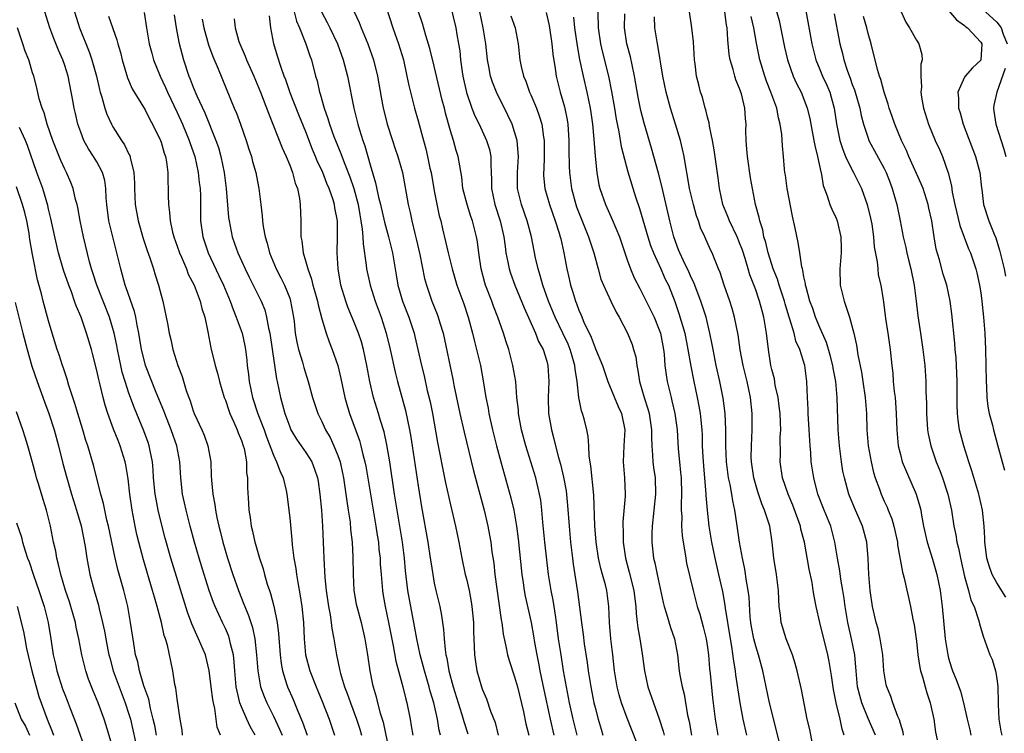
# Model space of a CAD drawing. Units: inches. Extents: x 2616000 to 2619000, y 1536000 to 1539000.
# Drawn here: x 2616361 to 2616484, y 1537263 to 1537352 of the extents above; entities that cross this region are included whole.
import ezdxf

# ---------------------------------------------------------------- set-up
doc = ezdxf.new("R2010")
doc.units = ezdxf.units.IN
doc.header["$MEASUREMENT"] = 0
doc.layers.add('LD26161536_2ft', color=122, linetype='Continuous')

msp = doc.modelspace()

# ---------------------------------------------------------------- linework, layer by layer
at = {"layer": 'LD26161536_2ft'}
for points, elevation in [([(2616402.12, 1537355), (2616403.66, 1537351.66), (2616403.91, 1537351), (2616404.74, 1537349), (2616405.44, 1537347), (2616405.92, 1537345), (2616406.38, 1537342.38), (2616406.64, 1537341), (2616407, 1537339.55), (2616407.15, 1537339), (2616407.78, 1537337), (2616408.08, 1537336.08), (2616408.46, 1537335), (2616409.04, 1537333), (2616409.75, 1537329), (2616410.01, 1537328.01), (2616410.2, 1537327), (2616410.57, 1537325.43), (2616410.75, 1537324.75), (2616411.2, 1537322.8), (2616411.8, 1537319.8), (2616412.01, 1537319), (2616412.7, 1537317), (2616413.37, 1537315.37), (2616413.5, 1537315), (2616413.7, 1537314.3), (2616414.09, 1537313), (2616415.3, 1537307.3), (2616415.44, 1537306.56), (2616416.18, 1537303), (2616416.7, 1537300.7), (2616417.88, 1537295.88), (2616419.19, 1537291), (2616419.66, 1537289), (2616419.88, 1537287.88), (2616420.02, 1537287), (2616420.18, 1537285.82), (2616420.39, 1537284.39), (2616420.55, 1537283), (2616420.78, 1537281.22), (2616421.33, 1537277.33), (2616421.41, 1537277), (2616421.58, 1537275.58), (2616421.92, 1537274.08), (2616422.11, 1537273), (2616422.3, 1537272.3), (2616423, 1537270.25), (2616423.34, 1537269), (2616424.09, 1537265.91), (2616424.41, 1537264.41), (2616424.77, 1537263)], 8766), ([(2616433.25, 1537354.75), (2616433.39, 1537351.39), (2616433.39, 1537351), (2616433.69, 1537349), (2616433.93, 1537347.93), (2616434.67, 1537345), (2616435.07, 1537343.07), (2616435.43, 1537341), (2616435.64, 1537339.64), (2616435.95, 1537338.05), (2616436.24, 1537336.24), (2616437.07, 1537333.07), (2616438.02, 1537329.98), (2616438.53, 1537328.53), (2616439.56, 1537325), (2616439.91, 1537323.91), (2616440.26, 1537323), (2616441.19, 1537321), (2616441.75, 1537319.75), (2616442.13, 1537319), (2616442.94, 1537316.94), (2616443.45, 1537315.45), (2616444.16, 1537313), (2616444.56, 1537311), (2616444.91, 1537308.91), (2616445.29, 1537307), (2616445.72, 1537305), (2616445.93, 1537303.93), (2616446.09, 1537303), (2616446.18, 1537302.18), (2616446.28, 1537301), (2616446.32, 1537300.32), (2616446.35, 1537299), (2616446.42, 1537297.58), (2616446.5, 1537296.5), (2616446.8, 1537293), (2616446.8, 1537292.8), (2616446.95, 1537291), (2616447.18, 1537289), (2616447.5, 1537287), (2616447.92, 1537285), (2616448.39, 1537283), (2616448.85, 1537280.85), (2616449.15, 1537279.15), (2616449.19, 1537278.81), (2616449.81, 1537275), (2616449.99, 1537274.01), (2616450.22, 1537272.22), (2616450.43, 1537271), (2616450.49, 1537270.49), (2616451.02, 1537267.02), (2616451.41, 1537265), (2616451.87, 1537263)], 8750), ([(2616455.04, 1537354.96), (2616455.9, 1537351.9), (2616456.6, 1537348.6), (2616456.96, 1537347), (2616457.68, 1537345), (2616458.09, 1537344.09), (2616458.65, 1537343), (2616459, 1537342.11), (2616459.41, 1537341), (2616459.72, 1537339.72), (2616459.85, 1537339), (2616460.25, 1537337), (2616460.35, 1537336.35), (2616460.71, 1537335), (2616461.09, 1537333.09), (2616461.13, 1537333), (2616461.39, 1537331.39), (2616461.91, 1537330.09), (2616462.24, 1537329), (2616462.46, 1537328.46), (2616463, 1537327.3), (2616463.12, 1537327), (2616463.59, 1537325), (2616463.63, 1537323.63), (2616463.62, 1537323), (2616463.49, 1537321), (2616463.53, 1537319), (2616463.99, 1537317), (2616464.26, 1537316.26), (2616464.68, 1537315), (2616465.23, 1537313), (2616465.53, 1537311.53), (2616465.7, 1537310.3), (2616466.16, 1537308.16), (2616466.35, 1537307), (2616466.64, 1537305), (2616466.79, 1537303), (2616466.84, 1537301), (2616467, 1537299), (2616467.35, 1537297), (2616467.67, 1537295.67), (2616467.88, 1537295), (2616468.39, 1537293.61), (2616468.6, 1537293), (2616469, 1537292.09), (2616469.35, 1537291.35), (2616469.48, 1537291), (2616469.93, 1537289.93), (2616470.2, 1537289), (2616470.63, 1537287), (2616470.66, 1537286.66), (2616471.27, 1537283.27), (2616471.36, 1537283), (2616471.49, 1537282.51), (2616472.28, 1537279), (2616472.57, 1537277.43), (2616472.72, 1537276.72), (2616473, 1537274.67), (2616473.18, 1537273), (2616473.42, 1537271.42), (2616473.51, 1537271), (2616473.74, 1537270.26), (2616474.07, 1537269), (2616474.28, 1537268.28), (2616474.71, 1537267), (2616475.15, 1537265), (2616475.37, 1537263.37), (2616475.6, 1537262.4)], 8738), ([(2616458.92, 1537355), (2616459.98, 1537349), (2616460.18, 1537348.18), (2616460.5, 1537347), (2616461, 1537345.83), (2616461.33, 1537345), (2616461.85, 1537343.85), (2616462.21, 1537343), (2616462.39, 1537342.39), (2616462.78, 1537341), (2616463.07, 1537339.07), (2616463.49, 1537337), (2616463.85, 1537335.85), (2616464.19, 1537335), (2616465, 1537333.3), (2616465.17, 1537333), (2616466.15, 1537331), (2616466.87, 1537329), (2616467.3, 1537327.3), (2616467.44, 1537326.56), (2616467.67, 1537325), (2616467.74, 1537323.74), (2616468.12, 1537321.88), (2616468.18, 1537321), (2616468.26, 1537320.26), (2616468.56, 1537319), (2616468.85, 1537317.15), (2616468.91, 1537316.91), (2616469.17, 1537314.83), (2616469.46, 1537313), (2616469.74, 1537311), (2616469.93, 1537309), (2616470.05, 1537308.05), (2616470.12, 1537307), (2616470.24, 1537305.75), (2616470.34, 1537305), (2616470.4, 1537304.4), (2616470.5, 1537303), (2616470.58, 1537301), (2616470.74, 1537299), (2616471, 1537297.91), (2616471.24, 1537297), (2616471.75, 1537295.75), (2616472.98, 1537292.98), (2616473.44, 1537291.44), (2616473.55, 1537291), (2616473.65, 1537290.35), (2616473.9, 1537289), (2616474.32, 1537287), (2616475, 1537284.88), (2616475.43, 1537283.43), (2616475.54, 1537283), (2616475.94, 1537281), (2616476.21, 1537279), (2616476.6, 1537275), (2616476.9, 1537273), (2616477, 1537272.58), (2616477.37, 1537271.37), (2616477.49, 1537271), (2616477.93, 1537269.93), (2616478.47, 1537268.47), (2616478.88, 1537267), (2616479.32, 1537265), (2616479.65, 1537263.65), (2616479.77, 1537263)], 8736), ([(2616390.7, 1537263), (2616390.08, 1537264.08), (2616389.65, 1537265), (2616389, 1537266.5), (2616388.81, 1537267), (2616388.45, 1537268.45), (2616388.36, 1537269), (2616388.16, 1537271), (2616388.09, 1537272.09), (2616387.99, 1537273), (2616387.65, 1537274.35), (2616387.53, 1537275), (2616387.39, 1537275.39), (2616387, 1537276.27), (2616386.65, 1537277), (2616385.72, 1537279), (2616385.52, 1537279.52), (2616385, 1537281), (2616384.36, 1537283), (2616383.74, 1537285), (2616383.15, 1537287), (2616382.61, 1537289), (2616382.1, 1537291), (2616381.92, 1537291.92), (2616381.68, 1537293), (2616381.45, 1537295), (2616381.31, 1537297), (2616380.95, 1537299), (2616380.27, 1537301), (2616379.45, 1537303), (2616379.33, 1537303.33), (2616378.38, 1537305.62), (2616377.06, 1537309), (2616377, 1537309.21), (2616376.57, 1537311), (2616376.23, 1537313), (2616376.01, 1537313.99), (2616375.84, 1537315), (2616375.69, 1537315.69), (2616374.67, 1537318.67), (2616374.54, 1537319), (2616374.21, 1537320.21), (2616373.97, 1537321), (2616373.51, 1537323), (2616372.99, 1537324.99), (2616372.5, 1537327), (2616372.23, 1537329), (2616372.15, 1537329.85), (2616372.11, 1537331), (2616371.99, 1537331.99), (2616371.7, 1537333), (2616371, 1537334.32), (2616370.59, 1537335), (2616369.95, 1537335.95), (2616369.39, 1537337), (2616369, 1537338), (2616368.65, 1537339), (2616368.33, 1537340.33), (2616368.19, 1537341), (2616368.03, 1537341.97), (2616367.42, 1537345), (2616367, 1537346.33), (2616366.77, 1537347), (2616366.23, 1537348.23), (2616365.66, 1537349.66), (2616365.16, 1537351), (2616364.53, 1537353)], 8786), ([(2616368.24, 1537353), (2616368.84, 1537351), (2616370.03, 1537348.03), (2616370.39, 1537347), (2616370.94, 1537345), (2616371.32, 1537343.32), (2616371.4, 1537343), (2616371.61, 1537342.39), (2616371.99, 1537341), (2616372.25, 1537340.25), (2616372.82, 1537339), (2616373, 1537338.68), (2616374.05, 1537337), (2616374.44, 1537336.44), (2616375, 1537335.27), (2616375.1, 1537335.1), (2616375.13, 1537335), (2616375.15, 1537334.85), (2616375.62, 1537333), (2616375.68, 1537331.68), (2616375.69, 1537331), (2616375.79, 1537329), (2616376.14, 1537327), (2616376.78, 1537324.78), (2616377.28, 1537323.28), (2616377.61, 1537322.39), (2616378.06, 1537321), (2616378.27, 1537320.27), (2616378.69, 1537319), (2616379, 1537317.76), (2616379.21, 1537317), (2616379.65, 1537315), (2616379.78, 1537314.22), (2616380.02, 1537313), (2616380.21, 1537312.21), (2616380.46, 1537311), (2616381.07, 1537309), (2616381.6, 1537307.6), (2616382.12, 1537305.88), (2616382.44, 1537305), (2616382.6, 1537304.6), (2616383, 1537303.35), (2616383.13, 1537303), (2616384.06, 1537301), (2616384.34, 1537300.34), (2616384.82, 1537299), (2616385.17, 1537297), (2616385.25, 1537295.25), (2616385.27, 1537294.73), (2616385.43, 1537293), (2616385.68, 1537291.68), (2616385.76, 1537291), (2616385.94, 1537290.06), (2616386.18, 1537289), (2616386.36, 1537288.36), (2616386.69, 1537287), (2616387.28, 1537285), (2616387.94, 1537283), (2616388.63, 1537281), (2616389.31, 1537279.31), (2616389.41, 1537279), (2616389.89, 1537277.9), (2616390.18, 1537277), (2616390.39, 1537276.39), (2616390.68, 1537275), (2616390.89, 1537273), (2616391.02, 1537271), (2616391.39, 1537269), (2616391.81, 1537267.81), (2616392.17, 1537267), (2616393, 1537265.37), (2616393.75, 1537263.75), (2616394.05, 1537263)], 8784), ([(2616376.89, 1537352.89), (2616377.17, 1537351), (2616377.53, 1537349), (2616377.83, 1537347.83), (2616378.07, 1537347), (2616378.88, 1537345), (2616379.56, 1537343.56), (2616379.79, 1537343), (2616381, 1537340.48), (2616381.67, 1537339), (2616382.49, 1537337), (2616382.61, 1537336.61), (2616383.18, 1537335), (2616383.63, 1537333), (2616383.75, 1537331.75), (2616383.85, 1537331), (2616383.89, 1537330.11), (2616383.89, 1537327.89), (2616383.9, 1537327), (2616384.18, 1537325), (2616384.84, 1537323), (2616386.2, 1537320.2), (2616386.76, 1537319), (2616387.59, 1537317), (2616387.95, 1537315.95), (2616388.35, 1537315), (2616389.07, 1537313), (2616389.44, 1537311.44), (2616389.52, 1537311), (2616389.67, 1537309.67), (2616389.73, 1537309), (2616389.87, 1537307.87), (2616389.95, 1537307), (2616390.36, 1537305), (2616391.04, 1537302.96), (2616391.81, 1537301), (2616392.12, 1537300.12), (2616393, 1537297.82), (2616393.38, 1537297), (2616393.8, 1537295.8), (2616394.19, 1537295), (2616394.57, 1537293.43), (2616394.66, 1537293), (2616394.68, 1537292.68), (2616394.89, 1537291), (2616395, 1537290.04), (2616395.28, 1537287.28), (2616395.33, 1537286.67), (2616395.53, 1537285), (2616395.75, 1537283.75), (2616395.84, 1537283), (2616396, 1537282), (2616396.32, 1537280.32), (2616396.52, 1537279), (2616396.71, 1537277), (2616396.8, 1537275), (2616396.99, 1537272.99), (2616397.5, 1537271), (2616398.29, 1537269), (2616398.51, 1537268.51), (2616399.1, 1537267.1), (2616399.91, 1537265), (2616400.6, 1537263)], 8780), ([(2616395.56, 1537353), (2616395.84, 1537351.84), (2616396.21, 1537351), (2616397.02, 1537349), (2616397.52, 1537347.52), (2616397.71, 1537347), (2616398.22, 1537345), (2616398.41, 1537344.41), (2616398.72, 1537343), (2616398.8, 1537342.8), (2616399.29, 1537341), (2616399.74, 1537339.74), (2616399.95, 1537339), (2616400.5, 1537337.5), (2616400.69, 1537337), (2616401.37, 1537335.37), (2616401.77, 1537334.23), (2616402.47, 1537332.47), (2616402.97, 1537331), (2616403.51, 1537329), (2616403.72, 1537327.72), (2616403.87, 1537327), (2616404.03, 1537325.97), (2616404.11, 1537325), (2616404.14, 1537324.14), (2616404.54, 1537321.46), (2616404.58, 1537321), (2616405, 1537319), (2616405.63, 1537317), (2616406.38, 1537315), (2616407.01, 1537313), (2616407.51, 1537311), (2616408.15, 1537308.15), (2616408.42, 1537307), (2616409.4, 1537303.4), (2616409.92, 1537301), (2616410.09, 1537300.09), (2616410.26, 1537299), (2616411, 1537294.03), (2616411.42, 1537291.42), (2616412.19, 1537287), (2616412.5, 1537285), (2616412.55, 1537284.55), (2616412.8, 1537283), (2616413, 1537281.9), (2616413.2, 1537281), (2616413.67, 1537279), (2616413.89, 1537277.9), (2616414.15, 1537276.15), (2616414.22, 1537275), (2616414.34, 1537273.66), (2616414.45, 1537273), (2616414.56, 1537272.56), (2616414.82, 1537271), (2616415.33, 1537269), (2616415.96, 1537267), (2616416.42, 1537265.58), (2616416.68, 1537264.68), (2616417.18, 1537263.18)], 8770), ([(2616398.98, 1537352.98), (2616399.68, 1537351.68), (2616400.01, 1537351), (2616400.95, 1537349), (2616401.67, 1537347), (2616402.18, 1537345), (2616402.98, 1537341.02), (2616403.49, 1537339), (2616403.68, 1537338.32), (2616404.1, 1537337), (2616404.34, 1537336.34), (2616405, 1537333.95), (2616405.7, 1537331.7), (2616406.07, 1537329.93), (2616406.31, 1537329), (2616406.81, 1537326.81), (2616407.31, 1537325), (2616407.79, 1537323), (2616408.27, 1537320.27), (2616408.47, 1537319), (2616409.04, 1537317), (2616409.82, 1537315), (2616410.48, 1537313), (2616410.59, 1537312.59), (2616410.97, 1537310.97), (2616411.41, 1537309), (2616411.72, 1537307.72), (2616412.13, 1537305.87), (2616412.47, 1537304.47), (2616412.76, 1537303), (2616413.41, 1537299.41), (2616413.62, 1537298.38), (2616414.05, 1537296.05), (2616414.28, 1537295), (2616414.4, 1537294.4), (2616415, 1537291.66), (2616415.64, 1537289), (2616416.06, 1537287), (2616416.43, 1537285), (2616416.86, 1537283), (2616417, 1537282.44), (2616417.32, 1537281), (2616417.59, 1537279.59), (2616417.68, 1537279), (2616417.86, 1537277), (2616417.88, 1537275.88), (2616417.97, 1537274.03), (2616417.99, 1537273), (2616418.11, 1537272.11), (2616418.3, 1537271), (2616418.87, 1537269), (2616419, 1537268.65), (2616419.5, 1537267.5), (2616420.01, 1537265.99), (2616420.56, 1537264.56), (2616420.95, 1537263)], 8768), ([(2616407, 1537353.56), (2616407.85, 1537351), (2616408.55, 1537349), (2616409.16, 1537347), (2616409.6, 1537345), (2616409.82, 1537343.82), (2616410.55, 1537341), (2616411, 1537339.42), (2616411.64, 1537337), (2616411.95, 1537335.95), (2616412.17, 1537335), (2616412.46, 1537333.54), (2616412.59, 1537333), (2616413, 1537330.71), (2616413.62, 1537327.62), (2616413.8, 1537327), (2616414.01, 1537326.01), (2616414.41, 1537324.41), (2616414.72, 1537323), (2616415.23, 1537321), (2616415.82, 1537319), (2616416.67, 1537316.67), (2616417.23, 1537315), (2616417.76, 1537313), (2616417.99, 1537311.99), (2616418.26, 1537311), (2616418.74, 1537309), (2616419.09, 1537307.09), (2616419.42, 1537305), (2616419.69, 1537303.69), (2616419.8, 1537303), (2616420.25, 1537301), (2616420.75, 1537299), (2616421.28, 1537297), (2616422.53, 1537292.53), (2616422.9, 1537291), (2616423.24, 1537289), (2616423.43, 1537287.43), (2616423.89, 1537283), (2616424.06, 1537281.94), (2616424.18, 1537281), (2616424.31, 1537280.31), (2616425.07, 1537277), (2616425.36, 1537275.36), (2616425.49, 1537274.51), (2616425.76, 1537273), (2616425.97, 1537271.97), (2616426.14, 1537271), (2616426.62, 1537268.62), (2616427.41, 1537265), (2616427.89, 1537263)], 8764), ([(2616430.77, 1537263), (2616430.28, 1537265), (2616429.84, 1537267), (2616429.45, 1537269), (2616429.09, 1537271), (2616428.77, 1537273), (2616428.47, 1537275), (2616428.22, 1537277), (2616428.07, 1537277.93), (2616427.92, 1537279), (2616427.8, 1537279.8), (2616427.56, 1537281), (2616427.23, 1537283), (2616426.77, 1537287), (2616426.52, 1537289.48), (2616426.39, 1537291), (2616426.24, 1537292.24), (2616426.1, 1537293), (2616425.62, 1537295), (2616424.4, 1537299), (2616423.86, 1537301), (2616423.48, 1537303), (2616423.46, 1537303.46), (2616423.29, 1537305), (2616423.13, 1537307), (2616422.79, 1537309), (2616422.26, 1537311), (2616421.94, 1537311.94), (2616421.62, 1537313), (2616420.92, 1537315), (2616420.38, 1537316.38), (2616420.16, 1537317), (2616419.38, 1537319), (2616419.29, 1537319.29), (2616418.84, 1537321), (2616418.54, 1537323), (2616418.38, 1537324.38), (2616418.27, 1537325), (2616417.75, 1537327), (2616417.54, 1537327.54), (2616417.07, 1537329), (2616416.57, 1537331), (2616416.42, 1537332.42), (2616416.17, 1537333.83), (2616415.99, 1537335), (2616415.74, 1537335.74), (2616415.38, 1537337), (2616415, 1537338.17), (2616414.38, 1537340.38), (2616414.25, 1537341), (2616413.99, 1537341.99), (2616413, 1537346.22), (2616412.45, 1537348.45), (2616411.94, 1537350.06), (2616411.52, 1537351.52), (2616411.04, 1537353)], 8762), ([(2616415, 1537353.75), (2616415.68, 1537351), (2616415.81, 1537350.19), (2616416.03, 1537349), (2616416.16, 1537348.16), (2616416.27, 1537347), (2616416.46, 1537345.54), (2616416.55, 1537345), (2616417, 1537342.96), (2616417.68, 1537341), (2616418.05, 1537340.05), (2616418.57, 1537339), (2616419.49, 1537337), (2616419.85, 1537335.85), (2616420.02, 1537335), (2616420.02, 1537333.98), (2616420.09, 1537333), (2616420.12, 1537332.12), (2616420.13, 1537331), (2616420.55, 1537329), (2616421.21, 1537327), (2616421.66, 1537325), (2616421.8, 1537323.8), (2616421.92, 1537323), (2616422.17, 1537321.83), (2616422.31, 1537321), (2616422.48, 1537320.48), (2616423.02, 1537319), (2616424.18, 1537316.18), (2616425.59, 1537313), (2616425.98, 1537311.98), (2616426.53, 1537311), (2616427, 1537309.51), (2616427.14, 1537309), (2616427.24, 1537307), (2616427.18, 1537305), (2616427.23, 1537303), (2616427.57, 1537301), (2616427.88, 1537299.88), (2616428.08, 1537299), (2616428.47, 1537297.53), (2616428.71, 1537296.71), (2616429.1, 1537295.1), (2616429.4, 1537293.4), (2616429.59, 1537291.59), (2616429.78, 1537289), (2616429.96, 1537287), (2616430.18, 1537285), (2616430.27, 1537284.27), (2616430.81, 1537280.81), (2616431.3, 1537277), (2616431.51, 1537275.51), (2616431.65, 1537274.35), (2616432.03, 1537272.03), (2616432.16, 1537271), (2616432.47, 1537269), (2616432.86, 1537267), (2616433, 1537266.42), (2616433.38, 1537265), (2616433.75, 1537263.75), (2616433.99, 1537263)], 8760), ([(2616438.15, 1537262.15), (2616437, 1537265.13), (2616436.31, 1537267), (2616436.01, 1537268.01), (2616435.77, 1537269), (2616435.44, 1537271), (2616435.2, 1537273), (2616434.98, 1537275), (2616434.8, 1537277), (2616434.71, 1537279), (2616434.48, 1537281), (2616434.32, 1537281.68), (2616433.95, 1537283), (2616433.73, 1537283.73), (2616433.44, 1537285), (2616433.13, 1537287), (2616432.96, 1537289.04), (2616432.84, 1537292.84), (2616432.49, 1537296.49), (2616432.28, 1537297.72), (2616432.24, 1537299), (2616432.17, 1537300.17), (2616431.99, 1537301), (2616431.64, 1537302.36), (2616431.46, 1537303), (2616431.33, 1537303.33), (2616430.99, 1537304.99), (2616430.77, 1537307), (2616430.52, 1537308.52), (2616430.49, 1537309), (2616430.14, 1537310.14), (2616429.91, 1537311), (2616429.65, 1537311.65), (2616429.01, 1537313), (2616428.03, 1537315), (2616427.21, 1537317), (2616426.51, 1537319), (2616426.19, 1537320.19), (2616425.92, 1537321), (2616425.6, 1537322.4), (2616425.11, 1537325), (2616424.57, 1537327), (2616423.86, 1537329), (2616423.37, 1537331), (2616423.34, 1537333), (2616423.46, 1537335), (2616423.45, 1537335.45), (2616423.31, 1537337), (2616423, 1537338.07), (2616422.69, 1537339), (2616422.15, 1537340.15), (2616420.74, 1537343), (2616420.24, 1537344.24), (2616420.01, 1537345), (2616419.79, 1537346.21), (2616419.62, 1537347), (2616419.4, 1537349), (2616419.1, 1537351), (2616418.65, 1537353)], 8758), ([(2616426.92, 1537352.92), (2616427.3, 1537351.3), (2616427.62, 1537349), (2616427.74, 1537347.74), (2616428.04, 1537345.96), (2616428.18, 1537345), (2616428.66, 1537343), (2616429, 1537341.88), (2616429.19, 1537341.19), (2616429.54, 1537339.54), (2616429.62, 1537339), (2616429.76, 1537337), (2616429.76, 1537335.76), (2616429.8, 1537333.8), (2616429.84, 1537333), (2616430.09, 1537331), (2616430.62, 1537329), (2616430.71, 1537328.71), (2616431.26, 1537327.26), (2616432.2, 1537325), (2616432.39, 1537324.39), (2616432.87, 1537323), (2616433.38, 1537321), (2616433.74, 1537319.74), (2616434.04, 1537319), (2616434.99, 1537317.01), (2616435.62, 1537315.62), (2616435.99, 1537315), (2616437.04, 1537313), (2616437.61, 1537311.61), (2616437.81, 1537311), (2616438.07, 1537310.06), (2616438.19, 1537309), (2616438.35, 1537308.35), (2616438.53, 1537307), (2616439.13, 1537305), (2616439.59, 1537303.59), (2616439.76, 1537303), (2616440.05, 1537301), (2616440.03, 1537300.03), (2616440.06, 1537299), (2616440.17, 1537297.83), (2616440.19, 1537297), (2616440.28, 1537296.28), (2616440.48, 1537295), (2616440.53, 1537293), (2616440.1, 1537289), (2616440.08, 1537288.08), (2616440.07, 1537287), (2616440.3, 1537285), (2616440.44, 1537284.44), (2616440.72, 1537283), (2616441.49, 1537279.49), (2616441.62, 1537279), (2616441.91, 1537278.09), (2616442.39, 1537276.39), (2616442.88, 1537275), (2616443.26, 1537273), (2616443.47, 1537271), (2616443.56, 1537270.44), (2616443.84, 1537269), (2616444.09, 1537268.09), (2616444.53, 1537265.47), (2616444.7, 1537264.7), (2616444.99, 1537263)], 8754), ([(2616455.96, 1537262.04), (2616455.59, 1537263.59), (2616454.73, 1537267), (2616453.9, 1537271), (2616453.34, 1537273), (2616453, 1537274.06), (2616452.76, 1537275), (2616452.49, 1537276.49), (2616452.41, 1537277), (2616452.33, 1537277.67), (2616452.17, 1537280.17), (2616452.06, 1537281), (2616451.86, 1537282.14), (2616451.63, 1537283.63), (2616451.34, 1537285), (2616450.98, 1537287), (2616450.75, 1537288.75), (2616450.47, 1537290.47), (2616450.4, 1537291), (2616450.14, 1537292.14), (2616450.02, 1537293), (2616449.81, 1537294.19), (2616449.63, 1537295), (2616449.35, 1537297), (2616449.27, 1537299), (2616449.28, 1537301), (2616449.2, 1537303), (2616448.94, 1537304.94), (2616448.53, 1537307), (2616448.1, 1537309), (2616447.7, 1537311), (2616447.6, 1537311.6), (2616447.31, 1537313), (2616446.82, 1537315), (2616446.39, 1537316.39), (2616446.18, 1537317), (2616445.86, 1537317.86), (2616445.3, 1537319.3), (2616445, 1537319.87), (2616444.66, 1537320.66), (2616444, 1537322), (2616443.54, 1537323), (2616443.4, 1537323.4), (2616443, 1537324.42), (2616442.8, 1537325), (2616442.3, 1537327), (2616441.3, 1537331.3), (2616440.91, 1537332.91), (2616440.34, 1537335), (2616440.04, 1537336.04), (2616439.12, 1537339.12), (2616438.72, 1537340.72), (2616438.39, 1537342.39), (2616437.93, 1537345), (2616437.62, 1537346.38), (2616437.41, 1537347.41), (2616436.97, 1537349), (2616436.66, 1537351), (2616436.73, 1537352.73)], 8748), ([(2616464.02, 1537263), (2616463.76, 1537263.76), (2616463.52, 1537265), (2616463.03, 1537267.03), (2616462.67, 1537268.67), (2616462.43, 1537270.43), (2616462.15, 1537272.15), (2616461.98, 1537273), (2616460.98, 1537277), (2616460.52, 1537279), (2616460.27, 1537280.27), (2616460.17, 1537281), (2616460.01, 1537281.99), (2616459.66, 1537283.66), (2616459.06, 1537287), (2616458.63, 1537288.63), (2616458.56, 1537289), (2616457.62, 1537291.62), (2616457.02, 1537293), (2616456.34, 1537295), (2616456.05, 1537297), (2616456.07, 1537297.93), (2616456.06, 1537300.06), (2616456.11, 1537301), (2616456.1, 1537301.9), (2616456.03, 1537303), (2616455.94, 1537303.94), (2616455.8, 1537305), (2616455.44, 1537306.56), (2616455.32, 1537307.32), (2616455, 1537308.5), (2616454.89, 1537309), (2616454.58, 1537311), (2616454.35, 1537313), (2616454.03, 1537315), (2616453.8, 1537315.8), (2616453.49, 1537317), (2616453.35, 1537317.35), (2616453, 1537318.39), (2616452.27, 1537320.27), (2616452.07, 1537321), (2616451.68, 1537322.32), (2616451.35, 1537323.35), (2616451, 1537324.25), (2616450.68, 1537325), (2616449.73, 1537327), (2616449.54, 1537327.54), (2616448.92, 1537329), (2616448.48, 1537331), (2616448.32, 1537332.32), (2616447.84, 1537335.84), (2616447.62, 1537337), (2616447.24, 1537338.76), (2616447.19, 1537339.19), (2616447, 1537339.88), (2616446.79, 1537340.79), (2616446.72, 1537341), (2616446.36, 1537342.36), (2616446.15, 1537343), (2616445.91, 1537343.91), (2616445.64, 1537345), (2616445.46, 1537346.54), (2616445.39, 1537347), (2616445.25, 1537349.25), (2616445.04, 1537351), (2616444.75, 1537353)], 8744), ([(2616467.9, 1537263), (2616467, 1537265.06), (2616466.21, 1537267), (2616465.94, 1537267.94), (2616465.68, 1537269), (2616465.49, 1537271), (2616465.47, 1537271.47), (2616465.34, 1537273), (2616464.94, 1537275), (2616464.46, 1537277), (2616464.12, 1537279), (2616464, 1537280), (2616463.85, 1537281), (2616463.59, 1537282.41), (2616463.46, 1537283.46), (2616463.17, 1537285), (2616462.86, 1537287), (2616462.33, 1537289), (2616461.5, 1537291), (2616460.74, 1537293), (2616460.22, 1537295), (2616459.92, 1537297), (2616459.87, 1537298.13), (2616459.79, 1537299), (2616459.67, 1537301), (2616459.52, 1537303), (2616459.51, 1537303.51), (2616459.43, 1537305), (2616459.37, 1537307), (2616459.11, 1537309), (2616458.48, 1537311), (2616458.01, 1537312.01), (2616457.77, 1537313), (2616457.26, 1537314.74), (2616457.13, 1537315.13), (2616456.68, 1537316.68), (2616456.6, 1537317), (2616456.38, 1537317.62), (2616455.93, 1537319), (2616455.71, 1537319.71), (2616455.18, 1537321), (2616455, 1537321.55), (2616454.56, 1537323), (2616454.28, 1537324.28), (2616454.03, 1537325), (2616453.88, 1537325.88), (2616453.5, 1537327), (2616453.42, 1537327.42), (2616452.99, 1537329), (2616452.59, 1537331), (2616452.34, 1537332.34), (2616451.96, 1537335), (2616451.91, 1537335.91), (2616451.8, 1537337), (2616451.79, 1537338.21), (2616451.8, 1537339), (2616451.73, 1537339.73), (2616451.66, 1537341), (2616451.23, 1537342.77), (2616451.16, 1537343), (2616451, 1537343.46), (2616450.54, 1537344.54), (2616450.4, 1537345), (2616450.2, 1537345.8), (2616449.82, 1537347), (2616449.7, 1537347.7), (2616449.52, 1537349.52), (2616449.45, 1537351), (2616449.38, 1537351.38), (2616449.17, 1537353)], 8742), ([(2616462.75, 1537352.75), (2616463.48, 1537349), (2616463.79, 1537347.79), (2616463.96, 1537347), (2616464.41, 1537345.59), (2616464.74, 1537344.74), (2616465, 1537343.96), (2616465.28, 1537343.28), (2616465.94, 1537341), (2616466.11, 1537340.11), (2616466.42, 1537339), (2616467, 1537337.27), (2616467.1, 1537337), (2616469, 1537333.52), (2616469.25, 1537333), (2616469.72, 1537331.72), (2616469.99, 1537331), (2616470.56, 1537329), (2616470.98, 1537327), (2616471.36, 1537325), (2616471.67, 1537323.67), (2616471.8, 1537323), (2616472.04, 1537321.96), (2616472.29, 1537321), (2616472.71, 1537319), (2616472.99, 1537317.01), (2616473.18, 1537315.18), (2616473.49, 1537313), (2616473.79, 1537311), (2616474.03, 1537309), (2616474.17, 1537307), (2616474.19, 1537305.81), (2616474.27, 1537304.27), (2616474.27, 1537303), (2616474.4, 1537301), (2616474.47, 1537300.47), (2616474.79, 1537299), (2616475.47, 1537297), (2616475.91, 1537295.92), (2616476.24, 1537295), (2616476.91, 1537293), (2616477.36, 1537291), (2616477.67, 1537289), (2616477.9, 1537287.9), (2616478.04, 1537287), (2616478.25, 1537286.25), (2616478.49, 1537285), (2616479, 1537282.73), (2616479.48, 1537281), (2616479.78, 1537279.78), (2616480.17, 1537279), (2616480.76, 1537277.24), (2616480.85, 1537276.85), (2616481.3, 1537275.3), (2616482.14, 1537273), (2616482.41, 1537272.41), (2616482.83, 1537271), (2616483, 1537270.04), (2616483.12, 1537269), (2616483.17, 1537267), (2616483.19, 1537266.81), (2616483.26, 1537265), (2616483.5, 1537263.5), (2616483.64, 1537263)], 8734), ([(2616471.11, 1537353), (2616471.69, 1537351.69), (2616472.14, 1537351), (2616473, 1537349.48), (2616473.32, 1537349), (2616473.67, 1537347.68), (2616473.7, 1537347), (2616473.54, 1537346.46), (2616473.54, 1537345), (2616473.62, 1537343.62), (2616473.56, 1537343), (2616473.64, 1537342.36), (2616473.88, 1537341), (2616474.5, 1537339), (2616475.33, 1537337), (2616475.86, 1537335.86), (2616476.23, 1537335), (2616476.95, 1537332.95), (2616477.35, 1537331.35), (2616477.45, 1537330.55), (2616477.79, 1537329), (2616478.4, 1537326.4), (2616478.94, 1537324.94), (2616479.5, 1537323.5), (2616479.72, 1537323), (2616480.41, 1537321), (2616480.53, 1537320.53), (2616480.87, 1537319), (2616481, 1537318.03), (2616481.13, 1537317), (2616481.34, 1537315), (2616481.51, 1537313), (2616481.61, 1537311), (2616481.67, 1537307), (2616481.72, 1537306.28), (2616481.75, 1537305), (2616481.87, 1537303.87), (2616482.04, 1537303), (2616482.45, 1537301.55), (2616482.58, 1537301), (2616483.11, 1537299.11), (2616483.66, 1537297), (2616483.98, 1537295.98)], 8730), ([(2616477, 1537353.17), (2616477.98, 1537351.98), (2616479, 1537351.29), (2616479.14, 1537351.14), (2616479.35, 1537351), (2616481, 1537349.23), (2616481.15, 1537349), (2616481.01, 1537346.99), (2616479.98, 1537346.02), (2616479.08, 1537345), (2616479, 1537344.86), (2616478.16, 1537343), (2616478.24, 1537342.24), (2616478.25, 1537341), (2616478.43, 1537340.43), (2616478.83, 1537339), (2616480.36, 1537335), (2616480.88, 1537333), (2616481.09, 1537331.09), (2616481.13, 1537330.87), (2616481.37, 1537329), (2616482.02, 1537327), (2616482.68, 1537325.32), (2616482.87, 1537324.87), (2616483.36, 1537323.35), (2616483.92, 1537321), (2616484.1, 1537320.1)], 8728), ([(2616481.6, 1537353), (2616483, 1537351.69), (2616483.32, 1537351.32), (2616483.53, 1537351), (2616483.8, 1537350.2), (2616484.3, 1537349)], 8726), ([(2616372.45, 1537352.45), (2616373.49, 1537349.49), (2616373.6, 1537349), (2616373.93, 1537347.93), (2616374.15, 1537347), (2616374.8, 1537344.8), (2616375.4, 1537343.4), (2616377, 1537340.79), (2616377.6, 1537339.6), (2616377.94, 1537339), (2616378.92, 1537337), (2616379, 1537336.76), (2616379.39, 1537335.39), (2616379.54, 1537335), (2616379.68, 1537334.32), (2616379.84, 1537333), (2616379.84, 1537331.84), (2616379.88, 1537331), (2616379.87, 1537330.13), (2616379.9, 1537329), (2616380.04, 1537328.04), (2616380.11, 1537327), (2616380.42, 1537325.58), (2616380.57, 1537325), (2616381, 1537323.83), (2616381.28, 1537323), (2616381.52, 1537322.48), (2616382.14, 1537321), (2616382.37, 1537320.37), (2616383.1, 1537319), (2616383.87, 1537317), (2616384.08, 1537316.08), (2616384.43, 1537315), (2616384.82, 1537313.18), (2616385.19, 1537311.19), (2616385.73, 1537309), (2616386.02, 1537308.02), (2616386.26, 1537307), (2616386.86, 1537305), (2616387, 1537304.66), (2616387.41, 1537303.41), (2616387.56, 1537303), (2616388.07, 1537301.93), (2616388.47, 1537301), (2616388.6, 1537300.6), (2616389, 1537299.67), (2616389.23, 1537299), (2616389.32, 1537298.68), (2616389.61, 1537297), (2616389.64, 1537295.64), (2616389.76, 1537295), (2616389.76, 1537293.76), (2616389.88, 1537291.88), (2616389.91, 1537291), (2616390.08, 1537290.08), (2616390.2, 1537289), (2616390.38, 1537288.38), (2616390.67, 1537287), (2616390.75, 1537286.75), (2616391.25, 1537285), (2616391.7, 1537283.7), (2616391.87, 1537283), (2616392.22, 1537281.78), (2616392.48, 1537281), (2616392.62, 1537280.62), (2616393.04, 1537279.04), (2616393.45, 1537277), (2616393.63, 1537275.63), (2616393.81, 1537273), (2616393.93, 1537271.93), (2616394.1, 1537271), (2616394.62, 1537269.38), (2616394.72, 1537269), (2616395.42, 1537267.42), (2616396.02, 1537265.98), (2616396.61, 1537264.61), (2616397.18, 1537263)], 8782), ([(2616380.63, 1537352.63), (2616380.87, 1537351), (2616381.22, 1537349.22), (2616381.63, 1537347.63), (2616381.8, 1537347), (2616382.46, 1537345), (2616382.63, 1537344.63), (2616383, 1537343.62), (2616383.44, 1537342.56), (2616384.44, 1537340.44), (2616385.83, 1537337), (2616386.13, 1537336.13), (2616386.44, 1537335), (2616386.85, 1537333), (2616387.11, 1537331), (2616387.4, 1537327.4), (2616387.45, 1537327), (2616387.83, 1537325), (2616388.15, 1537324.15), (2616388.55, 1537323), (2616389.46, 1537321), (2616389.97, 1537319.97), (2616390.47, 1537319), (2616390.64, 1537318.64), (2616391.46, 1537317), (2616391.9, 1537315.9), (2616392.13, 1537315), (2616392.36, 1537313.64), (2616392.52, 1537313), (2616393.35, 1537307.35), (2616393.43, 1537307), (2616393.84, 1537305), (2616394.11, 1537304.11), (2616394.39, 1537303), (2616395, 1537301.34), (2616395.15, 1537301), (2616395.83, 1537299.83), (2616397, 1537298.15), (2616397.74, 1537297), (2616398.11, 1537296.11), (2616398.47, 1537295), (2616398.55, 1537294.55), (2616398.77, 1537293), (2616398.95, 1537291), (2616399.09, 1537289), (2616399.18, 1537287), (2616399.25, 1537285), (2616399.37, 1537282.63), (2616399.53, 1537281), (2616399.83, 1537279), (2616400.04, 1537277.96), (2616400.18, 1537277), (2616400.26, 1537276.26), (2616400.5, 1537275), (2616400.81, 1537273), (2616401.22, 1537271.22), (2616401.25, 1537271), (2616401.33, 1537270.67), (2616401.84, 1537269), (2616402.16, 1537268.16), (2616402.56, 1537267), (2616403.33, 1537265), (2616403.74, 1537263.74), (2616403.96, 1537263)], 8778), ([(2616384.1, 1537352.1), (2616384.31, 1537351), (2616384.89, 1537348.89), (2616385.43, 1537347.43), (2616386.1, 1537345.9), (2616388.1, 1537341), (2616388.37, 1537340.37), (2616388.89, 1537339), (2616389.6, 1537337), (2616389.92, 1537335.92), (2616390.25, 1537335), (2616390.39, 1537334.39), (2616390.8, 1537333), (2616391, 1537331.89), (2616391.17, 1537331), (2616391.41, 1537329), (2616391.59, 1537327.59), (2616391.63, 1537327), (2616391.72, 1537326.28), (2616391.96, 1537325), (2616392.21, 1537324.21), (2616392.48, 1537323), (2616393.31, 1537321), (2616393.91, 1537319.91), (2616394.35, 1537319), (2616395, 1537317.36), (2616395.12, 1537317), (2616395.47, 1537315), (2616395.54, 1537314.46), (2616395.7, 1537313), (2616395.9, 1537311.9), (2616396.1, 1537311), (2616396.59, 1537309.41), (2616396.76, 1537308.76), (2616397.32, 1537307), (2616397.86, 1537305), (2616398.13, 1537304.13), (2616398.51, 1537303), (2616399, 1537302.03), (2616399.47, 1537301), (2616400.04, 1537300.04), (2616400.51, 1537299), (2616401, 1537297.78), (2616401.27, 1537297), (2616401.59, 1537295.59), (2616401.7, 1537295), (2616401.84, 1537294.16), (2616402.01, 1537293), (2616402.11, 1537292.11), (2616402.3, 1537291), (2616402.52, 1537289.48), (2616402.59, 1537288.59), (2616402.76, 1537287), (2616402.86, 1537285.14), (2616402.9, 1537283), (2616403, 1537281), (2616403.29, 1537279.29), (2616403.35, 1537279), (2616403.88, 1537277), (2616404.36, 1537275), (2616404.7, 1537273), (2616404.99, 1537271), (2616405.31, 1537269.31), (2616405.38, 1537269), (2616405.77, 1537267.77), (2616405.95, 1537267), (2616406.28, 1537265.72), (2616406.63, 1537264.63), (2616407.4, 1537261)], 8776), ([(2616388.11, 1537352.11), (2616388.23, 1537351), (2616388.68, 1537349.32), (2616388.79, 1537349), (2616389.46, 1537347.46), (2616389.61, 1537347), (2616390.53, 1537345), (2616391.37, 1537343), (2616392.37, 1537340.37), (2616394.07, 1537336.07), (2616394.56, 1537335), (2616395, 1537333.91), (2616395.35, 1537333), (2616395.69, 1537331.69), (2616395.97, 1537331), (2616396.22, 1537329.78), (2616396.31, 1537329), (2616396.38, 1537327), (2616396.37, 1537325.63), (2616396.4, 1537325), (2616396.5, 1537324.5), (2616396.66, 1537323), (2616397, 1537321.88), (2616397.24, 1537321), (2616397.73, 1537319.73), (2616397.89, 1537319), (2616398.15, 1537318.15), (2616398.45, 1537317), (2616398.53, 1537316.53), (2616399, 1537314.78), (2616399.55, 1537313), (2616399.92, 1537311.92), (2616400.3, 1537311), (2616400.99, 1537308.99), (2616401.37, 1537307.37), (2616401.88, 1537305), (2616402.12, 1537304.12), (2616402.45, 1537303), (2616403.67, 1537299.67), (2616403.85, 1537299), (2616404.1, 1537297.9), (2616404.34, 1537297), (2616404.46, 1537296.46), (2616405.73, 1537289), (2616405.88, 1537287.88), (2616406.04, 1537287), (2616406.11, 1537286.11), (2616406.25, 1537285), (2616406.28, 1537284.28), (2616406.37, 1537283), (2616406.54, 1537281), (2616406.61, 1537280.61), (2616406.9, 1537279), (2616407.32, 1537277), (2616407.87, 1537274.13), (2616408.21, 1537272.21), (2616409.1, 1537269), (2616409.46, 1537267.46), (2616409.59, 1537267), (2616409.98, 1537265), (2616410.14, 1537264.14), (2616410.31, 1537263)], 8774), ([(2616413.79, 1537263), (2616413.62, 1537263.62), (2616413.39, 1537265), (2616412.93, 1537267), (2616412.49, 1537268.49), (2616412.37, 1537269), (2616411.78, 1537271), (2616411.63, 1537271.63), (2616411.24, 1537273), (2616410.81, 1537275), (2616410.54, 1537276.54), (2616409.71, 1537281), (2616409.43, 1537283.43), (2616409.31, 1537285), (2616409.05, 1537287), (2616408.38, 1537291), (2616408.06, 1537293), (2616407.46, 1537297), (2616407.11, 1537299.11), (2616406.74, 1537300.74), (2616406.28, 1537302.28), (2616406.04, 1537303), (2616405.43, 1537305), (2616404.98, 1537307), (2616404.61, 1537309), (2616404.17, 1537311), (2616403.92, 1537311.92), (2616403.57, 1537313), (2616403, 1537314.48), (2616402.25, 1537316.25), (2616401.98, 1537317), (2616401.37, 1537319), (2616401.02, 1537321), (2616400.9, 1537323), (2616400.96, 1537325.04), (2616400.94, 1537327), (2616400.62, 1537328.62), (2616400.58, 1537329), (2616400.41, 1537329.59), (2616399.93, 1537331), (2616399.64, 1537331.64), (2616399.12, 1537333), (2616398.44, 1537334.44), (2616398.22, 1537335), (2616397.85, 1537335.85), (2616397, 1537338.05), (2616396.16, 1537340.16), (2616395.08, 1537342.92), (2616394.52, 1537344.52), (2616394.33, 1537345), (2616393.93, 1537346.07), (2616393.48, 1537347.48), (2616393.03, 1537349), (2616392.66, 1537351), (2616392.48, 1537352.48)], 8772), ([(2616422.51, 1537352.51), (2616423.06, 1537351), (2616423.42, 1537349), (2616423.64, 1537347), (2616423.8, 1537346.2), (2616424.1, 1537345), (2616424.38, 1537344.38), (2616424.84, 1537343), (2616425, 1537342.65), (2616425.7, 1537341), (2616426.07, 1537340.07), (2616426.4, 1537339), (2616426.61, 1537337.39), (2616426.69, 1537337), (2616426.67, 1537335), (2616426.62, 1537333.38), (2616426.59, 1537333), (2616426.61, 1537332.61), (2616426.76, 1537331), (2616427.34, 1537329), (2616428.05, 1537327), (2616428.55, 1537325.45), (2616428.68, 1537325), (2616428.73, 1537324.73), (2616429.13, 1537323), (2616429.5, 1537321), (2616429.79, 1537319.79), (2616429.95, 1537319), (2616430.22, 1537318.22), (2616430.57, 1537317), (2616430.7, 1537316.7), (2616431, 1537315.87), (2616431.27, 1537315.27), (2616431.63, 1537314.37), (2616432.52, 1537312.52), (2616433, 1537311.18), (2616433.06, 1537311.06), (2616433.92, 1537309), (2616434.61, 1537307), (2616435.9, 1537303.9), (2616436.3, 1537303), (2616436.72, 1537301), (2616436.58, 1537299), (2616436.49, 1537297), (2616436.67, 1537295), (2616436.76, 1537293), (2616436.75, 1537292.75), (2616436.48, 1537289.52), (2616436.47, 1537289), (2616436.5, 1537288.5), (2616436.5, 1537287), (2616436.79, 1537285), (2616437.27, 1537283.27), (2616437.83, 1537281), (2616437.94, 1537279.94), (2616438.08, 1537279), (2616438.12, 1537278.12), (2616438.26, 1537277), (2616438.33, 1537276.33), (2616438.57, 1537275), (2616438.87, 1537273.13), (2616439.14, 1537271), (2616439.57, 1537269), (2616441, 1537265.04), (2616441.48, 1537263.48), (2616441.59, 1537263)], 8756), ([(2616430.33, 1537352.33), (2616430.44, 1537351), (2616430.76, 1537348.76), (2616431.08, 1537347.08), (2616431.51, 1537345), (2616431.97, 1537343), (2616432.38, 1537341), (2616432.47, 1537340.47), (2616432.67, 1537339), (2616432.85, 1537337.15), (2616433.01, 1537335.02), (2616433.22, 1537333), (2616433.47, 1537331.47), (2616433.59, 1537331), (2616434.29, 1537329), (2616435.14, 1537327.14), (2616436.03, 1537325), (2616437, 1537322.13), (2616437.4, 1537321), (2616437.88, 1537319.88), (2616438.56, 1537318.56), (2616439, 1537317.75), (2616439.92, 1537315.92), (2616440.35, 1537315), (2616441, 1537313.43), (2616441.14, 1537313), (2616441.53, 1537311), (2616441.61, 1537310.39), (2616441.71, 1537309), (2616441.84, 1537307.84), (2616441.97, 1537307), (2616442.46, 1537305), (2616442.58, 1537304.58), (2616442.94, 1537303), (2616443.21, 1537301), (2616443.37, 1537298.63), (2616443.51, 1537297), (2616443.66, 1537295.66), (2616443.71, 1537295), (2616443.77, 1537293), (2616443.72, 1537291.72), (2616443.73, 1537291), (2616443.79, 1537290.21), (2616443.77, 1537289), (2616443.84, 1537287.84), (2616443.96, 1537287), (2616444.18, 1537285.82), (2616444.29, 1537285), (2616444.4, 1537284.4), (2616445.21, 1537281), (2616445.73, 1537279), (2616446.03, 1537278.03), (2616446.47, 1537276.47), (2616446.84, 1537275), (2616447, 1537273.91), (2616447.11, 1537273), (2616447.26, 1537271.26), (2616447.33, 1537270.67), (2616447.64, 1537267.64), (2616447.94, 1537265), (2616448.28, 1537263)], 8752), ([(2616460.07, 1537261.93), (2616459.72, 1537263.72), (2616459.42, 1537265), (2616458.68, 1537268.68), (2616458.17, 1537271), (2616457.93, 1537271.93), (2616457.58, 1537273), (2616456.8, 1537275), (2616456.17, 1537277), (2616456.09, 1537277.91), (2616455.94, 1537279), (2616455.88, 1537279.88), (2616455.84, 1537281), (2616455.59, 1537283), (2616455.26, 1537285), (2616455.06, 1537287), (2616454.74, 1537289), (2616454.64, 1537289.36), (2616454.11, 1537291), (2616453.77, 1537291.77), (2616453.27, 1537293.27), (2616453, 1537294.15), (2616452.76, 1537295), (2616452.47, 1537297), (2616452.45, 1537297.55), (2616452.47, 1537299), (2616452.57, 1537301), (2616452.58, 1537303), (2616452.37, 1537305), (2616451.93, 1537307), (2616451.44, 1537309), (2616451.08, 1537310.92), (2616450.82, 1537312.82), (2616450.37, 1537315), (2616450.07, 1537316.07), (2616449.77, 1537317), (2616449.08, 1537319), (2616448.58, 1537320.58), (2616448.39, 1537321), (2616447.94, 1537322.06), (2616447.58, 1537323), (2616447.38, 1537323.38), (2616446.67, 1537325), (2616446.13, 1537326.13), (2616445.87, 1537327), (2616445.63, 1537327.63), (2616445.24, 1537329), (2616444.78, 1537331), (2616444.53, 1537332.53), (2616444.29, 1537333.71), (2616444.08, 1537335), (2616443.9, 1537335.9), (2616443.62, 1537337), (2616443.02, 1537339.02), (2616442.4, 1537341), (2616441.86, 1537343), (2616441.44, 1537345), (2616440.81, 1537348.81), (2616440.76, 1537349), (2616440.46, 1537351), (2616440.39, 1537352.39)], 8746), ([(2616471.4, 1537263), (2616471.35, 1537263.35), (2616471, 1537264.45), (2616470.89, 1537264.89), (2616470.7, 1537265.3), (2616470.08, 1537267), (2616469.81, 1537267.81), (2616469.3, 1537269), (2616469.24, 1537269.24), (2616468.95, 1537271), (2616468.81, 1537273), (2616468.5, 1537275), (2616468.23, 1537276.23), (2616468.01, 1537277), (2616467.55, 1537279), (2616467.25, 1537281), (2616467.07, 1537283), (2616466.98, 1537284.98), (2616466.83, 1537287), (2616466.3, 1537289), (2616465.29, 1537291.29), (2616464.58, 1537293), (2616464.04, 1537295), (2616463.86, 1537295.86), (2616463.67, 1537297), (2616463.41, 1537299), (2616463.27, 1537301), (2616463.12, 1537305), (2616462.96, 1537307), (2616462.66, 1537308.66), (2616462.61, 1537309), (2616462.28, 1537310.28), (2616461.83, 1537311.83), (2616461, 1537313.72), (2616460.46, 1537315), (2616460.09, 1537316.09), (2616459.75, 1537317), (2616459.26, 1537318.74), (2616459.21, 1537319), (2616459.2, 1537319.2), (2616459, 1537320.04), (2616458.86, 1537320.86), (2616458.81, 1537321), (2616458.74, 1537321.26), (2616458.49, 1537323), (2616458.28, 1537324.28), (2616457.92, 1537326.08), (2616457.56, 1537327.56), (2616456.91, 1537331), (2616456.69, 1537332.69), (2616456.63, 1537333), (2616456.58, 1537333.42), (2616456.45, 1537335), (2616456.33, 1537336.33), (2616456.25, 1537337.75), (2616456.06, 1537339), (2616455.82, 1537339.82), (2616455.61, 1537341), (2616454.89, 1537343), (2616454.35, 1537344.35), (2616454.12, 1537345), (2616453.52, 1537347), (2616453.1, 1537349.1), (2616452.78, 1537351), (2616452.43, 1537352.43)], 8740), ([(2616484.15, 1537280.15), (2616483, 1537281.93), (2616482.41, 1537283), (2616482.05, 1537284.05), (2616481.78, 1537285), (2616481.6, 1537286.4), (2616481.53, 1537287), (2616481.52, 1537287.52), (2616481.42, 1537289), (2616481.21, 1537291), (2616480.82, 1537292.82), (2616480.78, 1537293), (2616479.9, 1537295.9), (2616479.52, 1537297), (2616478.9, 1537299), (2616478.38, 1537301), (2616478.19, 1537302.19), (2616478.1, 1537303), (2616478.06, 1537304.06), (2616478.08, 1537307), (2616478.05, 1537308.05), (2616477.94, 1537309.94), (2616477.84, 1537311), (2616477.78, 1537311.78), (2616477.42, 1537315.42), (2616477.2, 1537317), (2616476.77, 1537319), (2616476.34, 1537320.34), (2616475.87, 1537322.13), (2616475.47, 1537323.47), (2616475.22, 1537325), (2616474.91, 1537327), (2616474.55, 1537328.55), (2616474.47, 1537329), (2616473.83, 1537331), (2616473.61, 1537331.61), (2616472.07, 1537335), (2616471.75, 1537335.75), (2616471.14, 1537337), (2616470.3, 1537339), (2616469.98, 1537339.98), (2616469.61, 1537341), (2616469.49, 1537341.49), (2616468.99, 1537343), (2616468.57, 1537344.57), (2616468.41, 1537345), (2616468.17, 1537345.83), (2616467.38, 1537349), (2616467, 1537350.3), (2616466.82, 1537351), (2616466.41, 1537352.41)], 8732), ([(2616386.38, 1537263), (2616385.98, 1537263.98), (2616385.67, 1537266.33), (2616385.5, 1537267), (2616385.42, 1537267.42), (2616385.25, 1537269), (2616385, 1537271.03), (2616384.51, 1537273), (2616383.67, 1537275), (2616383.44, 1537275.44), (2616382.84, 1537276.84), (2616382.3, 1537278.3), (2616380.22, 1537285), (2616379.51, 1537287.51), (2616379, 1537289.46), (2616378.64, 1537291), (2616378.37, 1537292.37), (2616378.28, 1537293), (2616378.07, 1537295), (2616378.01, 1537296.01), (2616377.91, 1537297), (2616377.63, 1537298.37), (2616377.52, 1537299), (2616377.39, 1537299.39), (2616376.85, 1537300.85), (2616375.67, 1537303.67), (2616375, 1537305.56), (2616374.53, 1537307), (2616374.17, 1537308.17), (2616373.98, 1537309), (2616373.57, 1537311), (2616373.48, 1537311.48), (2616373.16, 1537313), (2616373, 1537313.58), (2616372.56, 1537315), (2616370.98, 1537319), (2616370.52, 1537320.52), (2616370.35, 1537321), (2616370.1, 1537321.9), (2616369.36, 1537325), (2616368.92, 1537327), (2616368.63, 1537328.63), (2616368.54, 1537329), (2616368.36, 1537329.64), (2616368.06, 1537331), (2616367.77, 1537331.77), (2616367.22, 1537333), (2616367, 1537333.42), (2616366.51, 1537334.51), (2616365.54, 1537337), (2616364.82, 1537339), (2616364.43, 1537340.43), (2616364.18, 1537341), (2616363.83, 1537342.17), (2616363.53, 1537343.53), (2616363.14, 1537345), (2616363, 1537345.42), (2616362.52, 1537347), (2616362.1, 1537348.1), (2616361.81, 1537349), (2616361.13, 1537351)], 8788), ([(2616484.06, 1537345.94), (2616482.99, 1537343), (2616482.64, 1537341.36), (2616482.58, 1537341), (2616482.65, 1537340.65), (2616482.89, 1537339), (2616483.9, 1537335.9), (2616484.11, 1537335)], 8726), ([(2616381.67, 1537263), (2616381.61, 1537263.61), (2616381.37, 1537265), (2616381, 1537267.52), (2616380.84, 1537268.84), (2616380.72, 1537269.28), (2616380.46, 1537271), (2616380.2, 1537272.2), (2616379.79, 1537274.21), (2616379.55, 1537275), (2616379.4, 1537275.4), (2616379.05, 1537277), (2616378.52, 1537279), (2616378.16, 1537280.16), (2616377.94, 1537281), (2616376.79, 1537284.79), (2616376.21, 1537287), (2616375.98, 1537287.98), (2616375.77, 1537289), (2616375.41, 1537291), (2616375.12, 1537293), (2616374.89, 1537294.89), (2616374.61, 1537296.61), (2616374.53, 1537297), (2616373.92, 1537299), (2616373.64, 1537299.64), (2616373.08, 1537301.08), (2616372.37, 1537303), (2616372.04, 1537304.04), (2616371.78, 1537305), (2616371.41, 1537306.59), (2616371.23, 1537307.23), (2616371, 1537308.38), (2616370.47, 1537310.47), (2616370.33, 1537311), (2616369.73, 1537313), (2616369.04, 1537315), (2616368.43, 1537316.43), (2616368.24, 1537317), (2616367.83, 1537318.17), (2616367.51, 1537319), (2616366.87, 1537320.87), (2616366.25, 1537323), (2616365.77, 1537325), (2616365.28, 1537327.28), (2616365, 1537328.45), (2616364.9, 1537328.9), (2616364.27, 1537331), (2616363.54, 1537333), (2616362.37, 1537336.37), (2616362.11, 1537337), (2616361.39, 1537338.61)], 8790), ([(2616378.42, 1537263), (2616378.21, 1537264.21), (2616378.03, 1537265), (2616377.69, 1537266.31), (2616377.46, 1537267.46), (2616376.87, 1537269.13), (2616376.31, 1537271), (2616376.1, 1537272.1), (2616375.83, 1537273), (2616375.59, 1537274.41), (2616375.21, 1537277), (2616374.84, 1537279), (2616374.35, 1537281), (2616373.62, 1537283.62), (2616373.23, 1537285.23), (2616372.44, 1537289), (2616372.26, 1537289.74), (2616371.83, 1537291.83), (2616371.5, 1537293), (2616370.59, 1537296.59), (2616369.88, 1537299), (2616369.65, 1537299.65), (2616369.25, 1537301), (2616368.63, 1537303), (2616368.27, 1537304.27), (2616368, 1537305), (2616367.52, 1537306.48), (2616367.29, 1537307.29), (2616367, 1537308.14), (2616366.8, 1537308.8), (2616366.72, 1537309), (2616366.32, 1537310.32), (2616366.07, 1537311), (2616365.46, 1537313), (2616365, 1537314.56), (2616364.33, 1537317), (2616364.11, 1537317.89), (2616363.63, 1537319.63), (2616363, 1537322.79), (2616362.67, 1537324.67), (2616362.63, 1537325), (2616362.56, 1537325.44), (2616362.28, 1537327), (2616362.04, 1537328.04), (2616361.77, 1537329), (2616361, 1537331.2)], 8792), ([(2616360.82, 1537316.82), (2616361.81, 1537313), (2616362.32, 1537311), (2616362.9, 1537308.9), (2616363.56, 1537307), (2616364.48, 1537304.48), (2616365.03, 1537303.03), (2616365.7, 1537301), (2616366.24, 1537299), (2616366.78, 1537296.78), (2616367.26, 1537295), (2616367.86, 1537293), (2616368.48, 1537291), (2616369.04, 1537289.04), (2616369.53, 1537286.47), (2616369.75, 1537285), (2616370.14, 1537283), (2616370.66, 1537281), (2616371.19, 1537279.19), (2616371.29, 1537278.71), (2616371.71, 1537277), (2616371.95, 1537275.95), (2616372.1, 1537275), (2616372.37, 1537273.63), (2616372.5, 1537273), (2616372.6, 1537272.6), (2616373.05, 1537271), (2616373.77, 1537269), (2616374.54, 1537267), (2616375, 1537265.59), (2616375.17, 1537265), (2616376.07, 1537261)], 8794), ([(2616373, 1537261.41), (2616372.18, 1537264.18), (2616371.9, 1537265), (2616371.16, 1537267), (2616370.53, 1537268.53), (2616369.97, 1537269.97), (2616369.64, 1537271), (2616369.5, 1537271.5), (2616369.15, 1537273), (2616368.77, 1537275), (2616368.44, 1537276.44), (2616368.33, 1537277), (2616367.75, 1537279), (2616367.58, 1537279.58), (2616367.09, 1537281), (2616366.5, 1537283), (2616366.24, 1537284.24), (2616366.02, 1537285), (2616365.88, 1537285.88), (2616365.62, 1537287), (2616365.23, 1537289), (2616364.74, 1537291), (2616364.32, 1537292.32), (2616363.73, 1537294.27), (2616363.5, 1537295), (2616363.39, 1537295.39), (2616363, 1537296.93), (2616362.42, 1537299), (2616362.08, 1537300.08), (2616361.81, 1537301), (2616361, 1537303.21)], 8796), ([(2616361, 1537289.41), (2616361.61, 1537287.61), (2616361.77, 1537287), (2616362.09, 1537285.91), (2616362.39, 1537285), (2616362.56, 1537284.56), (2616363.1, 1537282.9), (2616363.79, 1537281), (2616364.45, 1537279), (2616364.96, 1537277), (2616365.27, 1537275), (2616365.56, 1537273), (2616365.84, 1537271.84), (2616366.01, 1537271), (2616366.74, 1537268.74), (2616367, 1537268.04), (2616367.3, 1537267.3), (2616367.67, 1537266.33), (2616368.42, 1537264.42), (2616369.63, 1537261)], 8798), ([(2616361.08, 1537279), (2616361.88, 1537275.88), (2616362.02, 1537275), (2616362.24, 1537273.76), (2616362.9, 1537271), (2616363.8, 1537267.8), (2616364.82, 1537265), (2616365.46, 1537263.46), (2616365.62, 1537263)], 8800), ([(2616360.8, 1537267), (2616361.58, 1537265), (2616362.11, 1537264.11), (2616362.61, 1537263)], 8802)]:
    msp.add_lwpolyline(points, dxfattribs=dict(at, elevation=elevation))

doc.saveas('drawing.dxf')
